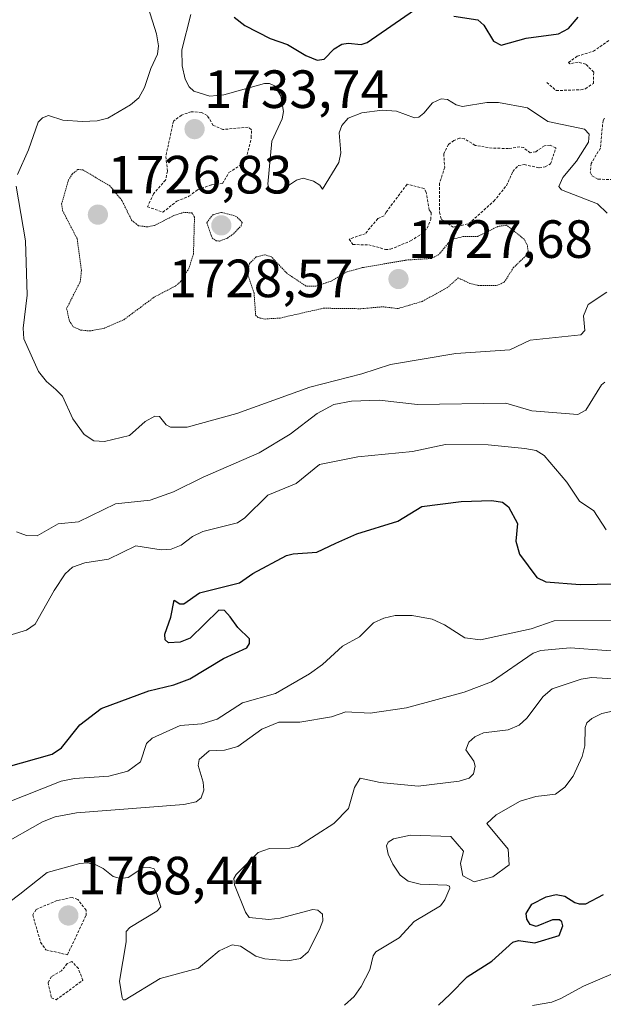
# Model space of a CAD drawing. Units: metres. Extents: x 678436 to 681881, y 4756200 to 4758603.
# Drawn here: x 680825 to 680933, y 4758103 to 4758286 of the extents above; entities that cross this region are included whole.
import ezdxf
from ezdxf.enums import TextEntityAlignment as Align

# ---------------------------------------------------------------- set-up
doc = ezdxf.new("R2010")
doc.units = ezdxf.units.M
doc.header["$MEASUREMENT"] = 0
doc.linetypes.add('TRAZOS', pattern=[0.75, 0.5, -0.25])
doc.linetypes.add('TRAZOS2', pattern=[0.375, 0.25, -0.125])
for name, color, linetype, lineweight in [('Carátula', 7, 'Continuous', 5), ('Curva de nivel auxiliar', 36, 'TRAZOS', 0), ('Curva de nivel maestra', 36, 'Continuous', 30), ('Curva de nivel normal', 36, 'Continuous', 0), ('Curva de nivel normal depresión', 36, 'TRAZOS2', 0), ('Punto de cota en terreno', 7, 'Continuous', 0), ('Rótulo de punto de cota en terreno', 19, 'Continuous', 0)]:
    doc.layers.add(name, color=color, linetype=linetype, lineweight=lineweight)
doc.styles.add('Arial', font='txt', dxfattribs={"height": 0.2})

# ---------------------------------------------------------------- blocks, each defined once
blk = doc.blocks.new('*U177')
at = {"layer": 'Curva de nivel normal', "color": 36, "linetype": 'Continuous', "lineweight": 0}
blk.add_polyline3d([(680935.08, 4758157.4, 1770), (680933.1, 4758156.97, 1770), (680931.26, 4758156.03, 1770), (680930.33, 4758155.17, 1770), (680929.99, 4758154.34, 1770), (680929.95, 4758150.93, 1770), (680929.45, 4758148.92, 1770), (680927.73, 4758145.28, 1770), (680926.22, 4758143.21, 1770), (680924.49, 4758141.94, 1770), (680920.82, 4758141.47, 1770), (680917.88, 4758140.58, 1770), (680913.41, 4758138.06, 1770), (680911.66, 4758136.43, 1770), (680915.64, 4758131.66, 1770), (680915.84, 4758128.73, 1770), (680912.81, 4758126.52, 1770), (680909.29, 4758125.6, 1770), (680907.21, 4758126.71, 1770), (680906.75, 4758129, 1770), (680907.3, 4758131.28, 1770), (680904.95, 4758134.04, 1770), (680897.45, 4758134.26, 1770), (680894.29, 4758133.57, 1770), (680893.29, 4758132.94, 1770), (680892.98, 4758132.27, 1770), (680893.28, 4758130.71, 1770), (680894.17, 4758128.86, 1770), (680895.55, 4758126.82, 1770), (680897.02, 4758125.68, 1770), (680899.27, 4758125.16, 1770), (680904.24, 4758124.96, 1770), (680904.72, 4758124.8, 1770), (680904.81, 4758124.43, 1770), (680903.85, 4758122.21, 1770), (680903.04, 4758121.12, 1770), (680898.16, 4758118.19, 1770), (680895.35, 4758115.12, 1770), (680890.98, 4758112.56, 1770), (680890.48, 4758111.81, 1770), (680889.87, 4758109.17, 1770), (680888.24, 4758106.08, 1770), (680886.94, 4758104.23, 1770), (680885.16, 4758102.6, 1770)], dxfattribs=at)
blk = doc.blocks.new('*U178')
at = {"layer": 'Curva de nivel normal', "color": 36, "linetype": 'Continuous', "lineweight": 0}
blk.add_polyline3d([(680938.23, 4758109.8, 1780), (680929.67, 4758106.12, 1780), (680925.44, 4758103.83, 1780), (680923.76, 4758103.16, 1780), (680920.16, 4758102.53, 1780)], dxfattribs=at)
blk = doc.blocks.new('*U184')
at = {"layer": 'Curva de nivel normal', "color": 36, "linetype": 'Continuous', "lineweight": 0}
blk.add_polyline3d([(680822.64, 4758121.71, 1765), (680824.69, 4758123.29, 1765), (680829.77, 4758127.33, 1765), (680835.85, 4758129.01, 1765), (680837.29, 4758129.13, 1765), (680838.74, 4758128.79, 1765), (680840.22, 4758128.05, 1765), (680842.04, 4758126.55, 1765), (680843.42, 4758126.18, 1765), (680844.88, 4758126.39, 1765), (680847.62, 4758128.17, 1765), (680848.91, 4758128.26, 1765), (680849.69, 4758127.99, 1765), (680850.27, 4758126.91, 1765), (680850.15, 4758123.44, 1765), (680850.94, 4758120.92, 1765), (680850.18, 4758120.12, 1765), (680845.19, 4758117.06, 1765), (680844.49, 4758116.35, 1765), (680844.49, 4758114.39, 1765), (680843.26, 4758107.07, 1765), (680843.77, 4758103.95, 1765), (680843.94, 4758103.58, 1765), (680844.27, 4758103.6, 1765), (680850.81, 4758107.54, 1765), (680857.94, 4758109.5, 1765), (680861.8, 4758112.71, 1765), (680864.26, 4758113.83, 1765), (680865.8, 4758113.62, 1765), (680868.62, 4758111.76, 1765), (680870.33, 4758111.21, 1765), (680874.58, 4758110.84, 1765), (680876.95, 4758111.31, 1765), (680878.39, 4758112.56, 1765), (680880.5, 4758116.68, 1765), (680881.14, 4758118.3, 1765), (680881.04, 4758119.53, 1765), (680880.19, 4758120.29, 1765), (680879.27, 4758120.44, 1765), (680873.18, 4758118.79, 1765), (680871.07, 4758118.54, 1765), (680867.42, 4758118.93, 1765), (680866.71, 4758119.92, 1765), (680864.66, 4758125.05, 1765), (680864.57, 4758126.17, 1765), (680864.98, 4758126.95, 1765), (680869.05, 4758131.04, 1765), (680871.19, 4758131.77, 1765), (680874.97, 4758131.87, 1765), (680876.6, 4758132.23, 1765), (680883.2, 4758136.44, 1765), (680885.92, 4758139.27, 1765), (680887.03, 4758143.15, 1765), (680888.11, 4758144.91, 1765), (680891.82, 4758144.09, 1765), (680898.9, 4758143.38, 1765), (680906.53, 4758144.36, 1765), (680908.4, 4758144.91, 1765), (680909.18, 4758145.72, 1765), (680909.48, 4758147.11, 1765), (680909.26, 4758148.03, 1765), (680907.76, 4758150.15, 1765), (680908.32, 4758151.62, 1765), (680909.47, 4758152.59, 1765), (680911.03, 4758153.34, 1765), (680915.66, 4758153.91, 1765), (680917.7, 4758154.76, 1765), (680919.14, 4758156.08, 1765), (680922.15, 4758160.1, 1765), (680923.87, 4758161.52, 1765), (680929.23, 4758163.33, 1765), (680931.2, 4758163.65, 1765), (680935.13, 4758163.41, 1765)], dxfattribs=at)
blk = doc.blocks.new('*U190')
at = {"layer": 'Curva de nivel normal', "color": 36, "linetype": 'Continuous', "lineweight": 0}
blk.add_polyline3d([(680824.03, 4758190.76, 1740), (680825.94, 4758190.07, 1740), (680827.93, 4758190.03, 1740), (680831.83, 4758192.27, 1740), (680835.61, 4758192.64, 1740), (680842.49, 4758195.97, 1740), (680848.96, 4758196.68, 1740), (680853.33, 4758198.24, 1740), (680858.84, 4758200.97, 1740), (680869.28, 4758205.48, 1740), (680875.02, 4758209, 1740), (680880.09, 4758212.86, 1740), (680883.16, 4758214.53, 1740), (680886.47, 4758215.11, 1740), (680891.59, 4758215.32, 1740), (680898.73, 4758214.48, 1740), (680915.21, 4758214.77, 1740), (680920.04, 4758213.31, 1740), (680928.62, 4758212.67, 1740), (680930.1, 4758213.42, 1740), (680933.01, 4758218.2, 1740), (680933.69, 4758218.66, 1740)], dxfattribs=at)
blk = doc.blocks.new('*U197')
at = {"layer": 'Curva de nivel normal', "color": 36, "linetype": 'Continuous', "lineweight": 0}
blk.add_polyline3d([(680823.24, 4758171.64, 1745), (680825.93, 4758172.47, 1745), (680827.53, 4758173.57, 1745), (680831.05, 4758179.84, 1745), (680833.13, 4758182.94, 1745), (680834.51, 4758184.18, 1745), (680836.8, 4758185.03, 1745), (680841.2, 4758185.67, 1745), (680846.28, 4758188.19, 1745), (680850.98, 4758187.44, 1745), (680852.84, 4758187.56, 1745), (680854.75, 4758188.32, 1745), (680856.87, 4758189.93, 1745), (680858.74, 4758190.87, 1745), (680865.25, 4758192.47, 1745), (680866.6, 4758193.37, 1745), (680870.89, 4758197.62, 1745), (680876.18, 4758199.78, 1745), (680880.52, 4758203.32, 1745), (680887.62, 4758204.75, 1745), (680897.81, 4758205.74, 1745), (680904, 4758207.06, 1745), (680911.9, 4758207, 1745), (680918.77, 4758206.33, 1745), (680920.86, 4758205.92, 1745), (680922.37, 4758204.98, 1745), (680926.56, 4758200.03, 1745), (680928.93, 4758196.48, 1745), (680931.62, 4758194.7, 1745), (680933.92, 4758191.15, 1745)], dxfattribs=at)
blk = doc.blocks.new('*U198')
at = {"layer": 'Curva de nivel normal', "color": 36, "linetype": 'Continuous', "lineweight": 0}
blk.add_polyline3d([(680939.14, 4758174.27, 1755), (680924.2, 4758174.2, 1755), (680919.91, 4758172.72, 1755), (680910.52, 4758170.64, 1755), (680907.55, 4758171.04, 1755), (680903.79, 4758173.46, 1755), (680901.47, 4758174.5, 1755), (680897.78, 4758175.18, 1755), (680894.59, 4758175.22, 1755), (680892.49, 4758174.72, 1755), (680890.55, 4758173.8, 1755), (680887.95, 4758171.22, 1755), (680884.77, 4758169.48, 1755), (680881.06, 4758166.09, 1755), (680878.67, 4758164.34, 1755), (680872.28, 4758160.69, 1755), (680866.19, 4758158.9, 1755), (680861.45, 4758155.87, 1755), (680858.58, 4758155, 1755), (680854.52, 4758154.68, 1755), (680849.33, 4758152.34, 1755), (680848.26, 4758151.36, 1755), (680847.13, 4758147.94, 1755), (680844.82, 4758146.18, 1755), (680841.24, 4758145.24, 1755), (680834.85, 4758144.84, 1755), (680832.35, 4758144.34, 1755), (680815.22, 4758137.54, 1755)], dxfattribs=at)
blk = doc.blocks.new('*U202')
at = {"layer": 'Curva de nivel normal', "color": 36, "linetype": 'Continuous', "lineweight": 0}
blk.add_polyline3d([(680820.98, 4758132.3, 1760), (680828.91, 4758136.75, 1760), (680831.26, 4758137.66, 1760), (680835.24, 4758138.41, 1760), (680855.21, 4758139.97, 1760), (680857.5, 4758140.5, 1760), (680858.49, 4758141.21, 1760), (680858.96, 4758142.64, 1760), (680858.82, 4758144.14, 1760), (680857.88, 4758147.23, 1760), (680858.11, 4758148.37, 1760), (680859.95, 4758149.97, 1760), (680862.79, 4758150.08, 1760), (680865.28, 4758150.8, 1760), (680869.77, 4758154, 1760), (680872.95, 4758155.34, 1760), (680876.85, 4758155.35, 1760), (680882.72, 4758156.32, 1760), (680885.43, 4758157.27, 1760), (680889.94, 4758157.03, 1760), (680896.72, 4758158, 1760), (680907.48, 4758160.94, 1760), (680912.52, 4758162.85, 1760), (680920.28, 4758168.18, 1760), (680921.71, 4758168.66, 1760), (680927.19, 4758169.2, 1760), (680940.73, 4758168.16, 1760)], dxfattribs=at)
blk = doc.blocks.new('*U205')
at = {"layer": 'Curva de nivel normal', "color": 36, "linetype": 'Continuous', "lineweight": 0}
for points in [[(680934.03, 4758235.45, 1735), (680930.57, 4758233.12, 1735), (680929.71, 4758231, 1735), (680929.91, 4758228.27, 1735), (680929.2, 4758227.5, 1735), (680919.76, 4758226.49, 1735), (680915.96, 4758224.71, 1735), (680905.93, 4758224.01, 1735), (680893.74, 4758221.98, 1735), (680888.37, 4758220.24, 1735), (680878.68, 4758217.74, 1735), (680865.12, 4758212.82, 1735), (680855.84, 4758210.27, 1735), (680852.74, 4758210.26, 1735), (680851.95, 4758210.74, 1735), (680850.72, 4758212.27, 1735), (680849.82, 4758212.32, 1735), (680848.02, 4758211.34, 1735), (680845.1, 4758208.76, 1735), (680840.46, 4758207.64, 1735), (680838.45, 4758207.72, 1735), (680836.69, 4758208.89, 1735), (680834.53, 4758211.84, 1735), (680832.6, 4758216.04, 1735), (680831.4, 4758217.32, 1735), (680829.66, 4758218.76, 1735), (680828.17, 4758220.63, 1735), (680825.4, 4758226.74, 1735), (680825.27, 4758228.74, 1735), (680826.02, 4758234.85, 1735), (680825.76, 4758244.99, 1735), (680823.99, 4758255.17, 1735)], [(680824.25, 4758257.36, 1735), (680826.29, 4758261.94, 1735), (680828.1, 4758267.12, 1735), (680828.89, 4758267.91, 1735), (680830.02, 4758268.37, 1735), (680832.71, 4758267.5, 1735), (680836.38, 4758267.2, 1735), (680839.1, 4758267.33, 1735), (680841.05, 4758267.86, 1735), (680845.27, 4758270.32, 1735), (680846.82, 4758271.63, 1735), (680847.9, 4758273.54, 1735), (680849.09, 4758277.13, 1735), (680850.35, 4758279.78, 1735), (680850.49, 4758281.33, 1735), (680850.11, 4758283.59, 1735), (680848.58, 4758288.48, 1735)]]:
    blk.add_polyline3d(points, dxfattribs=at)
blk = doc.blocks.new('*U209')
at = {"layer": 'Curva de nivel normal', "color": 36, "linetype": 'Continuous', "lineweight": 0}
blk.add_polyline3d([(680934.08, 4758250.17, 1730), (680932.29, 4758251.86, 1730), (680925.61, 4758254.47, 1730), (680925.1, 4758255.1, 1730), (680925.81, 4758256.77, 1730), (680928.41, 4758259.86, 1730), (680930.61, 4758263.38, 1730), (680930.72, 4758264.89, 1730), (680929.88, 4758265.79, 1730), (680923.05, 4758267.25, 1730), (680919.28, 4758269.79, 1730), (680913.82, 4758270.74, 1730), (680911.69, 4758270.79, 1730), (680907.14, 4758270.02, 1730), (680905.94, 4758270.32, 1730), (680904.35, 4758271.32, 1730), (680903.16, 4758271.45, 1730), (680901.53, 4758270.71, 1730), (680899.91, 4758268.77, 1730), (680899, 4758268.04, 1730), (680898.18, 4758267.9, 1730), (680894.85, 4758269.17, 1730), (680892.16, 4758269.34, 1730), (680888.42, 4758268.84, 1730), (680885.83, 4758267.88, 1730), (680884.67, 4758266.47, 1730), (680884.17, 4758265.11, 1730), (680884.47, 4758261.39, 1730), (680884.09, 4758259.6, 1730), (680881.04, 4758254.6, 1730), (680880.59, 4758255.34, 1730), (680879.4, 4758256.09, 1730), (680877.49, 4758256.7, 1730), (680876.25, 4758256.32, 1730), (680873.08, 4758254.2, 1730), (680872.07, 4758254.1, 1730), (680871.18, 4758254.52, 1730), (680870.9, 4758255.55, 1730), (680871.63, 4758263.58, 1730), (680873.52, 4758267.73, 1730), (680873.78, 4758269.09, 1730), (680873.29, 4758272.04, 1730), (680872.1, 4758273.88, 1730), (680871.22, 4758274.29, 1730), (680870.26, 4758274.28, 1730), (680862.66, 4758272.22, 1730), (680860.1, 4758271.92, 1730), (680857.09, 4758272.85, 1730), (680856.2, 4758273.7, 1730), (680855.48, 4758275.12, 1730), (680854.9, 4758277.62, 1730), (680854.87, 4758280.59, 1730), (680856.54, 4758287.17, 1730)], dxfattribs=at)
blk = doc.blocks.new('*U241')
at = {"layer": 'Curva de nivel maestra', "color": 36, "linetype": 'Continuous', "lineweight": 30}
for points in [[(680864.62, 4758286.68, 1725), (680866.6, 4758285.1, 1725), (680871.34, 4758282.68, 1725), (680874.56, 4758281.57, 1725), (680877.97, 4758279.51, 1725), (680880.1, 4758278.66, 1725), (680881.36, 4758278.83, 1725), (680883.24, 4758280.76, 1725), (680884.65, 4758281.66, 1725), (680885.86, 4758281.84, 1725), (680888.27, 4758281.58, 1725), (680889.36, 4758281.95, 1725), (680898.21, 4758288.05, 1725)], [(680905.5, 4758286.86, 1725), (680910.01, 4758286.15, 1725), (680911.11, 4758285.2, 1725), (680912.92, 4758282.21, 1725), (680914.37, 4758281.46, 1725), (680918.99, 4758282.75, 1725), (680925.03, 4758283.59, 1725), (680926.88, 4758284.53, 1725), (680928.69, 4758286.65, 1725)]]:
    blk.add_polyline3d(points, dxfattribs=at)
blk = doc.blocks.new('*U246')
at = {"layer": 'Curva de nivel maestra', "color": 36, "linetype": 'Continuous', "lineweight": 30}
blk.add_polyline3d([(680822.13, 4758146.97, 1750), (680830.69, 4758149.34, 1750), (680832.43, 4758150.56, 1750), (680835.85, 4758154.84, 1750), (680839.85, 4758157.89, 1750), (680848.7, 4758161.18, 1750), (680853.39, 4758162.3, 1750), (680856.36, 4758163.39, 1750), (680862.63, 4758167.17, 1750), (680866.98, 4758169.2, 1750), (680867.48, 4758169.96, 1750), (680867.45, 4758170.83, 1750), (680865.26, 4758172.98, 1750), (680863.88, 4758174.92, 1750), (680862.78, 4758176.1, 1750), (680861.75, 4758176.21, 1750), (680856.42, 4758170.98, 1750), (680854.52, 4758170.22, 1750), (680852.35, 4758170.13, 1750), (680851.76, 4758170.67, 1750), (680851.71, 4758171.75, 1750), (680852.82, 4758174.91, 1750), (680853.4, 4758178.06, 1750), (680854.51, 4758177.4, 1750), (680855.26, 4758177.4, 1750), (680858.16, 4758179.43, 1750), (680865.57, 4758181.29, 1750), (680868.07, 4758183.04, 1750), (680874.37, 4758186.35, 1750), (680875.61, 4758186.69, 1750), (680880.02, 4758186.98, 1750), (680883.52, 4758188.68, 1750), (680887.48, 4758190.4, 1750), (680895.09, 4758192.76, 1750), (680899.54, 4758195.5, 1750), (680906.9, 4758196.42, 1750), (680912.63, 4758196.6, 1750), (680914.57, 4758196.28, 1750), (680915.72, 4758195.42, 1750), (680917.38, 4758192.31, 1750), (680917.07, 4758189.02, 1750), (680917.74, 4758186.6, 1750), (680920.97, 4758182.28, 1750), (680922.65, 4758181.47, 1750), (680929.09, 4758180.97, 1750), (680935.41, 4758181.07, 1750)], dxfattribs=at)
blk = doc.blocks.new('*U248')
at = {"layer": 'Curva de nivel maestra', "color": 36, "linetype": 'Continuous', "lineweight": 30}
blk.add_polyline3d([(680902.69, 4758102.58, 1775), (680904.82, 4758104.68, 1775), (680908.04, 4758107.85, 1775), (680912.61, 4758110.81, 1775), (680916.53, 4758114.35, 1775), (680917.56, 4758114.68, 1775), (680920.63, 4758114.23, 1775), (680925.15, 4758115.57, 1775), (680925.82, 4758117.4, 1775), (680925.67, 4758118.15, 1775), (680925.24, 4758118.48, 1775), (680923.91, 4758118.49, 1775), (680920.88, 4758117.28, 1775), (680919.74, 4758117.62, 1775), (680919.12, 4758118.62, 1775), (680918.99, 4758119.71, 1775), (680920.09, 4758121.41, 1775), (680922.7, 4758122.8, 1775), (680924.59, 4758123.25, 1775), (680926.2, 4758122.93, 1775), (680928.06, 4758121.75, 1775), (680928.87, 4758121.45, 1775), (680930.12, 4758121.51, 1775), (680933.43, 4758123.23, 1775)], dxfattribs=at)
blk = doc.blocks.new('5PATER')
at = {"layer": 'Carátula', "linetype": 'Continuous', "lineweight": 5}
h = blk.add_hatch(color=250, dxfattribs=at)
edge = h.paths.add_edge_path()
edge.add_ellipse((0, 0.01), major_axis=(-1.33, -1.34), ratio=0.999422, start_angle=0, end_angle=360)

msp = doc.modelspace()

# ---------------------------------------------------------------- linework, layer by layer
at = {"layer": 'Curva de nivel auxiliar', "color": 36, "linetype": 'TRAZOS', "lineweight": 0}
for points in [[(680922.85, 4758274.52, 1727.5), (680924.6, 4758272.99, 1727.5), (680929.21, 4758273.15, 1727.5), (680930.04, 4758273.34, 1727.5), (680931.53, 4758274.33, 1727.5), (680931.59, 4758276.42, 1727.5), (680930.09, 4758277.91, 1727.5), (680928.68, 4758278.29, 1727.5), (680927.12, 4758278, 1727.5), (680926.89, 4758278.24, 1727.5), (680928.51, 4758279.39, 1727.5), (680931.52, 4758280.32, 1727.5), (680934.52, 4758282.38, 1727.5)], [(680851.32, 4758250.33, 1732.5), (680853.92, 4758252.39, 1732.5), (680856.19, 4758253.29, 1732.5), (680857.78, 4758254.52, 1732.5), (680860.43, 4758255.46, 1732.5), (680862.44, 4758255.65, 1732.5), (680863.64, 4758257.71, 1732.5), (680866.09, 4758259.32, 1732.5), (680866.87, 4758260.34, 1732.5), (680867.8, 4758264.22, 1732.5), (680867.81, 4758265.7, 1732.5), (680867.24, 4758266.19, 1732.5), (680862.49, 4758265.72, 1732.5), (680860.71, 4758266.51, 1732.5), (680859.56, 4758268.37, 1732.5), (680858.54, 4758268.91, 1732.5), (680856.59, 4758269.05, 1732.5), (680854.8, 4758268.41, 1732.5), (680853.3, 4758267.31, 1732.5), (680851.87, 4758260.72, 1732.5), (680852.21, 4758257.96, 1732.5), (680851.8, 4758256.3, 1732.5), (680849.6, 4758253.76, 1732.5), (680848.45, 4758251.36, 1732.5), (680851.32, 4758250.33, 1732.5)], [(680933.61, 4758267.83, 1727.5), (680933.32, 4758267.4, 1727.5), (680932.83, 4758262.28, 1727.5), (680931.13, 4758259.42, 1727.5), (680930.94, 4758257.77, 1727.5), (680931.27, 4758257.09, 1727.5), (680932.41, 4758256.48, 1727.5), (680935.76, 4758256.41, 1727.5)], [(680905.43, 4758247.52, 1732.5), (680908.32, 4758248.23, 1732.5), (680912.98, 4758252.37, 1732.5), (680915.32, 4758255.27, 1732.5), (680916.52, 4758257.91, 1732.5), (680917.56, 4758259.04, 1732.5), (680918.65, 4758259.21, 1732.5), (680921.43, 4758258.59, 1732.5), (680922.55, 4758258.77, 1732.5), (680923.53, 4758259.33, 1732.5), (680924.56, 4758262.32, 1732.5), (680923.49, 4758262.81, 1732.5), (680922.43, 4758262.7, 1732.5), (680920.8, 4758261.6, 1732.5), (680919.75, 4758261.37, 1732.5), (680918.55, 4758262.36, 1732.5), (680917.83, 4758262.49, 1732.5), (680915.69, 4758262.19, 1732.5), (680912.69, 4758262.27, 1732.5), (680909.51, 4758262.78, 1732.5), (680907.53, 4758263.97, 1732.5), (680906.59, 4758264.13, 1732.5), (680905.55, 4758263.69, 1732.5), (680904.51, 4758262.96, 1732.5), (680903.64, 4758261.2, 1732.5), (680903.83, 4758258.73, 1732.5), (680902.88, 4758255.74, 1732.5), (680902.83, 4758250.33, 1732.5), (680903.19, 4758249.04, 1732.5), (680905.43, 4758247.52, 1732.5)], [(680892.77, 4758243.4, 1732.5), (680893.73, 4758243.42, 1732.5), (680897.48, 4758245, 1732.5), (680899.51, 4758246.26, 1732.5), (680900.55, 4758247.33, 1732.5), (680901.24, 4758249, 1732.5), (680901.33, 4758250.3, 1732.5), (680900.95, 4758250.74, 1732.5), (680900.39, 4758254.05, 1732.5), (680899.99, 4758254.76, 1732.5), (680896.82, 4758255.53, 1732.5), (680892.9, 4758250.33, 1732.5), (680892.52, 4758249.68, 1732.5), (680891.36, 4758249.13, 1732.5), (680889.03, 4758246.33, 1732.5), (680886.05, 4758245.3, 1732.5), (680886.7, 4758244.29, 1732.5), (680889.67, 4758244.27, 1732.5), (680892.77, 4758243.4, 1732.5)], [(680833.55, 4758112, 1767.5), (680837.01, 4758119.32, 1767.5), (680837.02, 4758120.3, 1767.5), (680835.47, 4758122.31, 1767.5), (680834.44, 4758122.68, 1767.5), (680831.61, 4758122.1, 1767.5), (680827.72, 4758120.44, 1767.5), (680827.07, 4758119.43, 1767.5), (680828.54, 4758114.34, 1767.5), (680829.54, 4758112.9, 1767.5), (680833.55, 4758112, 1767.5)], [(680831.44, 4758103.59, 1767.5), (680836.44, 4758107.26, 1767.5), (680835.58, 4758109.41, 1767.5), (680834.36, 4758110.76, 1767.5), (680833.52, 4758110.35, 1767.5), (680832.42, 4758108.99, 1767.5), (680830.56, 4758107.92, 1767.5), (680829.93, 4758106.8, 1767.5), (680830.56, 4758103.99, 1767.5), (680831.44, 4758103.59, 1767.5)]]:
    msp.add_polyline3d(points, dxfattribs=at)
at = {"layer": 'Curva de nivel normal depresión', "color": 36, "linetype": 'TRAZOS2', "lineweight": 0}
for points in [[(680837.75, 4758228.21, 1730), (680840.3, 4758228.67, 1730), (680844.05, 4758230.31, 1730), (680849.78, 4758234.55, 1730), (680853.68, 4758236.59, 1730), (680854.7, 4758237.46, 1730), (680856.15, 4758239.82, 1730), (680857.03, 4758242.55, 1730), (680857.22, 4758249.41, 1730), (680856.72, 4758250.19, 1730), (680855.24, 4758250.31, 1730), (680853.36, 4758249.69, 1730), (680849.71, 4758247.83, 1730), (680848.41, 4758247.6, 1730), (680846.8, 4758247.82, 1730), (680845.54, 4758248.77, 1730), (680843.7, 4758252.5, 1730), (680841.46, 4758255.24, 1730), (680836.4, 4758258.22, 1730), (680835.51, 4758258.3, 1730), (680834.44, 4758257.44, 1730), (680833.76, 4758256.38, 1730), (680832.46, 4758251.86, 1730), (680832.64, 4758250.63, 1730), (680835.36, 4758245.37, 1730), (680836.16, 4758239.47, 1730), (680835.94, 4758237.42, 1730), (680833.39, 4758232.38, 1730), (680833.89, 4758230.16, 1730), (680834.6, 4758228.98, 1730), (680836.07, 4758228.36, 1730), (680837.75, 4758228.21, 1730)], [(680861.93, 4758244.96, 1730), (680863.37, 4758245.51, 1730), (680864.52, 4758246.36, 1730), (680865.9, 4758247.79, 1730), (680866.1, 4758248.44, 1730), (680865.02, 4758249.56, 1730), (680862.16, 4758250.3, 1730), (680860.6, 4758249.81, 1730), (680859.51, 4758248.38, 1730), (680860.5, 4758245.53, 1730), (680861.24, 4758245.01, 1730), (680861.93, 4758244.96, 1730)], [(680870.36, 4758230.43, 1730), (680873.16, 4758230.62, 1730), (680881.26, 4758232.44, 1730), (680888.22, 4758232.35, 1730), (680892.31, 4758232.71, 1730), (680895.14, 4758232.38, 1730), (680899.6, 4758233.7, 1730), (680904.23, 4758236.22, 1730), (680906.35, 4758238.09, 1730), (680908.51, 4758237.06, 1730), (680910.09, 4758236.68, 1730), (680913.57, 4758236.7, 1730), (680914.92, 4758237.28, 1730), (680916.61, 4758239.97, 1730), (680919.01, 4758242.28, 1730), (680919.37, 4758243.15, 1730), (680919.21, 4758244.26, 1730), (680918.64, 4758245.29, 1730), (680915.36, 4758247.91, 1730), (680913.74, 4758247.67, 1730), (680910, 4758245.83, 1730), (680907.24, 4758245.8, 1730), (680905.47, 4758245.33, 1730), (680904.66, 4758244.77, 1730), (680902.74, 4758242.44, 1730), (680901.37, 4758241.72, 1730), (680896.74, 4758241.42, 1730), (680888.45, 4758240, 1730), (680885.56, 4758239.2, 1730), (680882.72, 4758237.51, 1730), (680879.85, 4758236.54, 1730), (680877.95, 4758236.58, 1730), (680874.42, 4758238.96, 1730), (680871.5, 4758242.05, 1730), (680870.33, 4758242.4, 1730), (680868.71, 4758241.99, 1730), (680867.44, 4758240.75, 1730), (680867.06, 4758238.99, 1730), (680868.31, 4758235.25, 1730), (680868.61, 4758231.17, 1730), (680869.05, 4758230.69, 1730), (680870.36, 4758230.43, 1730)]]:
    msp.add_polyline3d(points, dxfattribs=at)

# ---------------------------------------------------------------- block references
at = {"layer": 'Curva de nivel maestra', "color": 36, "linetype": 'Continuous', "lineweight": 30}
for name in ['*U248', '*U246', '*U241']:
    msp.add_blockref(name, (0, 0), dxfattribs=at)
at = {"layer": 'Curva de nivel normal', "color": 36, "linetype": 'Continuous', "lineweight": 0}
for name in ['*U184', '*U177', '*U190', '*U197', '*U198', '*U202', '*U209', '*U205', '*U178']:
    msp.add_blockref(name, (0, 0), dxfattribs=at)
at = {"layer": 'Punto de cota en terreno', "linetype": 'Continuous', "lineweight": 0}
for p in [(680857.23, 4758265.8, 1733.74), (680839.22, 4758249.87, 1726.83), (680862.22, 4758247.87, 1728.57), (680895.22, 4758237.87, 1727.68), (680833.72, 4758119.3, 1768.44)]:
    msp.add_blockref('5PATER', p, dxfattribs=at)

# ---------------------------------------------------------------- texts
at = {"layer": 'Rótulo de punto de cota en terreno', "color": 19, "linetype": 'Continuous', "lineweight": 0, "style": 'Arial'}
for s, p in [('1733,74', (680858.9939, 4758267.5639)), ('1726,83', (680840.9839, 4758251.6339)), ('1727,68', (680896.9839, 4758239.6339)), ('1728,57', (680852.3517, 4758232.3119)), ('1768,44', (680835.4839, 4758121.0639))]:
    msp.add_text(s, height=7, dxfattribs=at).set_placement(p, align=Align.BOTTOM_LEFT)

doc.saveas('drawing.dxf')
